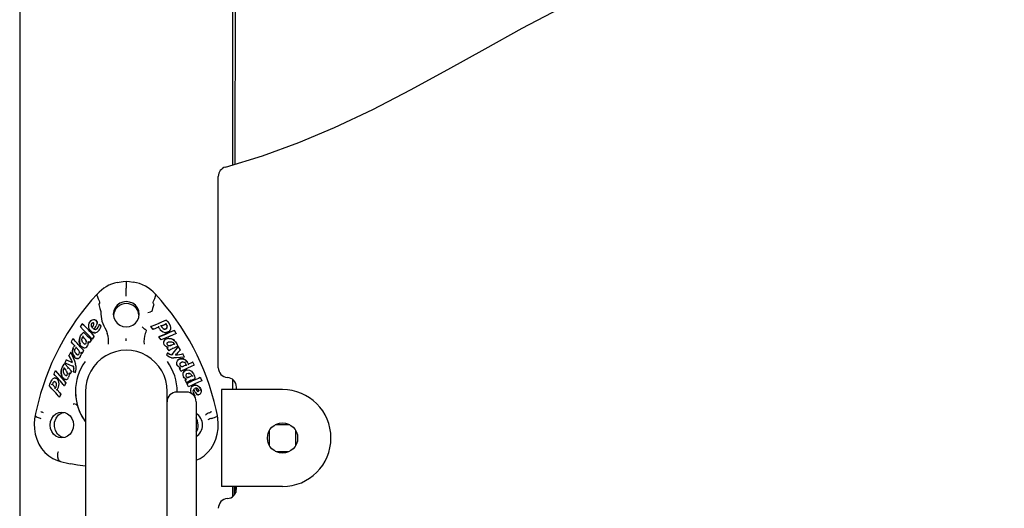
# Model space of a CAD drawing. Extents: x -5646 to 6758, y -1672 to 1192.
# Drawn here: x 1954 to 2360, y 140 to 342 of the extents above; entities that cross this region are included whole.
import ezdxf

# ---------------------------------------------------------------- set-up
doc = ezdxf.new("R2010")
doc.units = 0
doc.header["$LTSCALE"] = 100

msp = doc.modelspace()

# ---------------------------------------------------------------- linework, layer by layer
at = {"color": 7, "linetype": 'Continuous'}
for p, q in [((2042.56, 281.99), (2042.95, 465.07)), ((1953.57, 462.39), (1953.57, -697.92)), ((2041.57, 281.69), (2041.57, 462.4)), ((2035.57, 197.98), (2035.57, 276.91)), ((2007.53, 221.1), (2007.53, 221.1)), ((1979.42, 216.16), (1979.42, 216.16)), ((1983.98, 216.5), (1984.02, 216.48)), ((1985.5, 216.32), (1985.17, 215.32)), ((2014.07, 217.64), (2010.85, 216.31)), ((2011.99, 215.2), (2013.89, 215.99)), ((2013.26, 215.73), (2013.27, 215.73)), ((2013.89, 215.99), (2014.31, 215.43)), ((2013.89, 215.99), (2013.89, 215.99)), ((2014.07, 217.64), (2014.07, 217.64)), ((1978.61, 214.89), (1978.6, 214.9)), ((1979.97, 212.68), (1981.68, 210.85)), ((1979.97, 212.68), (1979.97, 212.68)), ((1983.51, 214.67), (1983.25, 215.06)), ((1984.28, 213.96), (1984.28, 213.97)), ((1984.28, 213.96), (1984.53, 213.85)), ((1984.53, 213.85), (1984.81, 213.83)), ((1985.01, 213.88), (1985.08, 213.9)), ((1985.34, 214.05), (1985.34, 214.06)), ((1986.51, 213.67), (1986.5, 213.68)), ((1986.51, 213.67), (1986.97, 214.43)), ((1986.97, 214.43), (1987.27, 215.26)), ((1987.27, 215.26), (1987.26, 215.26)), ((1989.73, 212.07), (1989.73, 212.06)), ((2005.22, 213.84), (2005.22, 213.84)), ((2005.4, 212.07), (2005.4, 212.07)), ((2007.66, 214.98), (2007.66, 214.99)), ((2008.61, 213.77), (2007.66, 214.98)), ((2010.87, 214.73), (2008.61, 213.77)), ((2008.61, 213.77), (2008.61, 213.78)), ((2010.87, 214.73), (2010.87, 214.73)), ((2011.62, 213.69), (2012.18, 213.17)), ((2012.18, 213.17), (2012.8, 212.77)), ((2012.8, 212.77), (2013.43, 212.55)), ((2013.43, 212.55), (2014.07, 212.53)), ((2014.07, 212.53), (2014.65, 212.67)), ((2014.65, 212.67), (2015.21, 212.98)), ((2017.38, 213.4), (2017.38, 213.4)), ((1975.57, 209.93), (1975.56, 209.93)), ((1981.68, 210.85), (1981.68, 210.86)), ((1981.68, 210.85), (1983.2, 209.5)), ((1983.2, 209.5), (1982.37, 208.35)), ((1982.37, 208.35), (1982.37, 208.36)), ((1983.2, 209.5), (1983.2, 209.5)), ((1983.42, 209.79), (1983.41, 209.79)), ((1984.34, 211.03), (1983.42, 209.79)), ((1984.34, 211.03), (1984.34, 211.03)), ((2011.91, 209.44), (2010.98, 210.69)), ((2010.98, 210.69), (2010.99, 210.69)), ((2011.91, 209.44), (2011.91, 209.45)), ((2013.03, 208.98), (2012.91, 208.55)), ((2013.36, 209.42), (2013.03, 208.98)), ((2013.12, 207.61), (2013.39, 207.24)), ((2014, 209.87), (2013.36, 209.42)), ((2017.29, 207.76), (2016.3, 207.31)), ((2017.29, 207.76), (2017.29, 207.76)), ((1974.62, 204.31), (1976.13, 200.9)), ((1974.62, 204.31), (1974.62, 204.31)), ((1976.38, 204.79), (1976.37, 205.33)), ((1976.37, 205.33), (1976.37, 205.33)), ((1976.52, 204.31), (1976.38, 204.79)), ((1976.82, 203.82), (1976.52, 204.31)), ((1977.18, 203.48), (1976.82, 203.82)), ((1977.45, 203.35), (1977.41, 203.36)), ((1978.9, 203.68), (1978.82, 203.2)), ((1978.9, 203.77), (1978.9, 203.68)), ((1979.12, 204.08), (1979.28, 203.93)), ((1979.31, 203.91), (1979.31, 203.9)), ((1979.32, 203.9), (1979.31, 203.9)), ((1979.32, 203.9), (1980.08, 205.06)), ((1979.61, 206.34), (1980.1, 206.17)), ((1980.08, 205.06), (1979.97, 205.15)), ((1980.08, 205.06), (1980.07, 205.06)), ((1980.08, 205.06), (1980.08, 205.06)), ((1980.1, 206.17), (1980.52, 206.2)), ((1981.29, 206.68), (1981.57, 207.08)), ((2014.79, 202.78), (2014.18, 203.32)), ((2014.19, 203.32), (2014.18, 203.32)), ((2014.18, 203.32), (2014.18, 203.32)), ((2014.37, 206.09), (2014.32, 206.06)), ((2014.32, 206.06), (2015.1, 204.9)), ((2014.32, 206.06), (2014.32, 206.06)), ((2014.32, 206.06), (2014.32, 206.06)), ((2014.37, 206.09), (2014.87, 206.42)), ((2014.61, 204.18), (2014.62, 204.18)), ((2014.62, 204.18), (2014.62, 204.18)), ((2015.1, 204.9), (2015.11, 204.91)), ((2015.1, 204.9), (2015.1, 204.9)), ((2016.39, 203.39), (2016.24, 203.39)), ((2016.42, 203.4), (2016.38, 203.38)), ((2016.48, 203.47), (2019.06, 206.65)), ((2016.48, 203.47), (2016.49, 203.47)), ((2019.06, 206.65), (2019.07, 206.66)), ((1972.15, 199.66), (1972.15, 199.67)), ((1972.15, 199.66), (1973.66, 197.9)), ((1972.93, 201.32), (1972.92, 201.32)), ((1972.93, 201.32), (1974.9, 200.3)), ((1974.9, 200.91), (1975.27, 200.23)), ((1974.9, 200.3), (1975.25, 200.12)), ((1976.13, 200.9), (1976.62, 199.52)), ((1976.56, 201.99), (1977, 201.79)), ((1976.81, 198.72), (1976.62, 199.52)), ((1977, 201.79), (1977.47, 201.74)), ((1977.75, 201.8), (1978.17, 202.06)), ((1978.51, 202.46), (1978.82, 203.2)), ((2015.48, 202.35), (2014.79, 202.78)), ((2016.25, 202.11), (2015.48, 202.35)), ((2016.25, 202.11), (2017.25, 202.03)), ((2018.26, 202.06), (2017.25, 202.03)), ((2021.59, 202.33), (2018.26, 202.06)), ((2018.5, 199.35), (2018.41, 199.75)), ((2018.67, 198.97), (2018.5, 199.35)), ((2019.41, 201.48), (2018.99, 201.19)), ((2019.95, 199.99), (2020.36, 200.25)), ((2020.36, 200.25), (2020.86, 200.37)), ((2020.86, 200.37), (2021.3, 200.32)), ((2021.3, 200.32), (2021.72, 200.12)), ((2021.59, 202.33), (2021.6, 202.33)), ((2021.72, 200.12), (2021.73, 200.12)), ((2023.12, 199.53), (2024.91, 200.32)), ((2024.91, 200.32), (2024.92, 200.32)), ((1968.35, 196.77), (1972.62, 191.82)), ((1968.35, 196.77), (1968.35, 196.77)), ((1971.9, 197.79), (1972.63, 196.96)), ((1973.66, 197.9), (1974.99, 196.59)), ((1973.66, 197.9), (1973.66, 197.9)), ((1973.83, 195.85), (1973.83, 195.84)), ((1974.99, 196.59), (1974.36, 195.39)), ((1974.36, 195.39), (1974.36, 195.39)), ((1974.99, 196.59), (1974.99, 196.59)), ((1975.74, 196.29), (1975.74, 196.29)), ((1976.56, 195.99), (1976.56, 195.99)), ((2019.53, 197.62), (2019.98, 197.9)), ((2020.17, 196.43), (2019.53, 197.62)), ((2019.53, 197.62), (2019.54, 197.62)), ((2020.17, 196.43), (2020.18, 196.43)), ((2021.33, 196.46), (2021.03, 196.02)), ((2022.22, 199.11), (2021.21, 198.67)), ((2022.22, 199.11), (2022.23, 199.11)), ((1967.08, 191.06), (1967.07, 191.06)), ((1967.08, 191.06), (1967.34, 191.69)), ((1968.34, 189.66), (1967.08, 191.06)), ((1968.42, 193.75), (1967.96, 193.76)), ((1968.09, 192.24), (1968.28, 192.17)), ((1968.81, 193.58), (1968.42, 193.75)), ((1969.25, 193.19), (1968.81, 193.58)), ((1969.56, 192.7), (1969.25, 193.19)), ((1969.77, 192.08), (1969.56, 192.7)), ((1969.76, 190.66), (1969.83, 191.4)), ((1969.83, 191.4), (1969.77, 192.08)), ((1972.62, 191.82), (1972.01, 190.49)), ((1972.62, 191.82), (1972.61, 191.82)), ((1972.78, 194.7), (1972.77, 194.7)), ((1972.81, 194.7), (1972.78, 194.7)), ((1973.57, 193.63), (1973.78, 194.06)), ((2021.01, 194.64), (2021.22, 194.23)), ((2021.92, 192.98), (2022.43, 193.34)), ((2021.92, 192.98), (2021.92, 192.99)), ((2022.49, 191.77), (2021.92, 192.98)), ((2022.49, 191.77), (2022.5, 191.77)), ((2023.24, 190.13), (2022.63, 191.46)), ((2022.63, 191.46), (2022.64, 191.46)), ((2023.25, 194.04), (2022.73, 194.03)), ((2024.67, 194.62), (2023.76, 194.2)), ((2024.08, 192.73), (2024.27, 192.81)), ((2024.67, 194.62), (2024.67, 194.63)), ((2028.13, 193.92), (2028.13, 193.92)), ((2041.57, 189), (2041.57, 193.12)), ((1969.08, 188.83), (1969.07, 188.83)), ((1969.57, 189.94), (1969.76, 190.66)), ((1970.56, 187.14), (1970.01, 185.82)), ((1970.56, 187.14), (1970.55, 187.14)), ((1972.01, 190.49), (1972, 190.49)), ((1976.57, 188.2), (1976.57, 188.2)), ((1980.72, 188.11), (1980.72, -1151.26)), ((2014.42, -1151.26), (2014.42, 188.13)), ((2022.42, 187.97), (2018.42, 187.97)), ((2018.51, 187.97), (2018.51, 188.19)), ((2018.57, 188.2), (2018.57, 188.2)), ((2023.24, 190.13), (2023.24, 190.13)), ((2024.06, 188.39), (2024.19, 187.76)), ((2024.19, 189.46), (2024.34, 189.77)), ((2025.53, 190.74), (2024.9, 190.4)), ((2026.22, 190.84), (2025.53, 190.74)), ((2026.21, 189.49), (2026.58, 189.56)), ((2026.58, 189.56), (2026.96, 189.46)), ((2026.71, 187), (2027.05, 186.81)), ((2027.15, 188.19), (2027.11, 188.19)), ((2027.16, 188.19), (2027.2, 188.19)), ((2036.94, 189), (2036.94, 149)), ((2042.94, 189), (2036.94, 189)), ((2062.07, 189), (2042.94, 189)), ((2043.07, 189), (2043.07, 190)), ((1970.01, 185.82), (1970.01, 185.82)), ((2025.69, 186.14), (2026.06, 186.48)), ((2026.42, 183.97), (2026.42, -705.47)), ((2027.05, 186.81), (2027.42, 186.78)), ((2035.18, 178.24), (2034.62, 180.76)), ((2056.62, 172.06), (2056.57, 171.5)), ((2056.57, 171.5), (2056.57, 166.5)), ((2059.57, 174.5), (2059, 174.44)), ((2064.57, 174.5), (2059.57, 174.5)), ((2065.13, 174.44), (2064.57, 174.5)), ((2067.57, 171.5), (2067.51, 172.06)), ((2067.57, 166.5), (2067.57, 171.5)), ((2014.36, 170.42), (2014.36, 170.43)), ((2056.57, 166.5), (2056.62, 165.93)), ((2059, 163.55), (2059.57, 163.5)), ((2059.57, 163.5), (2064.57, 163.5)), ((2064.57, 163.5), (2064.9, 163.52)), ((2042.94, 149), (2036.94, 149)), ((2041.57, 144.88), (2041.57, 149)), ((2042.27, 145.6), (2042.28, 149)), ((2042.32, 149), (2042.77, 146.49)), ((2062.07, 149), (2042.94, 149)), ((2043.07, 148), (2043.07, 149)), ((2041.59, 144.89), (2041.57, 144.99))]:
    msp.add_line(p, q, dxfattribs=at)
for points in [[(2038.53, 280.78), (2053.82, 285.39), (2068.85, 290.85), (2083.58, 297.04), (2099.42, 304.56), (2114.98, 312.63), (2130.37, 321.06), (2145.69, 329.61), (2161.04, 338.07), (2176.6, 346.18), (2192.46, 353.63), (2208.7, 360.14), (2220.55, 364.01), (2232.66, 367.15), (2244.95, 369.5), (2257.35, 371), (2269.79, 371.59), (2282.71, 371.25), (2295.57, 370), (2312.43, 367.14), (2329.1, 363.19), (2345.57, 358.41), (2361.85, 353.07)], [(1993.85, 233.2), (1996.26, 233.6), (1997.57, 233.65)], [(1997.57, 233.65), (1997.57, 233.54), (1997.57, 233.01), (1997.57, 232.1), (1997.57, 230.92), (1997.57, 230.79)], [(1997.57, 233.65), (1998.88, 233.6), (2000.45, 233.34)], [(1985.55, 228.31), (1985.44, 227.93), (1985.66, 227.24), (1986.03, 226.47), (1986.4, 225.6), (1986.51, 225.06), (1986.47, 224.65), (1986.25, 224.19)], [(1997.57, 227.47), (1997.57, 227.9), (1997.57, 229.15), (1997.57, 229.85)], [(2008.91, 224.15), (2008.85, 224.3), (2008.74, 224.85), (2008.83, 225.39), (2009.3, 226.55), (2009.67, 227.45), (2009.74, 228.07), (2009.55, 228.29)], [(1986.2, 224.05), (1986.68, 222.42), (1987.06, 221.15)], [(2008.93, 224.05), (2008.45, 222.43), (2008.08, 221.16)], [(2008.07, 221.16), (2008.07, 221.16), (2008.07, 221.16), (2008.07, 221.16), (2008.07, 221.16), (2008.08, 221.16)], [(1979.39, 216.14), (1979.26, 215.94), (1978.6, 214.9)], [(1979.36, 215.75), (1979.36, 215.75), (1979.35, 215.9), (1979.36, 216.05), (1979.38, 216.12), (1979.4, 216.15), (1979.42, 216.16)], [(1979.42, 216.16), (1980.67, 214.92), (1981.97, 213.58), (1983.23, 212.25), (1984.34, 211.03), (1984.34, 211.03)], [(1982.29, 214.1), (1982.29, 214.1), (1982.14, 214.57), (1982.07, 215.05), (1982.15, 216.03)], [(1982.15, 216.03), (1982.15, 216.03), (1982.28, 216.44), (1982.47, 216.83), (1983.02, 217.48)], [(1983.02, 217.48), (1983.02, 217.48), (1983.48, 217.76), (1983.99, 217.88), (1984.49, 217.83), (1984.57, 217.8)], [(1983.15, 215.53), (1983.17, 215.78), (1983.24, 216.02)], [(1983.25, 215.06), (1983.18, 215.29), (1983.15, 215.53)], [(1983.24, 216.02), (1983.44, 216.33), (1983.53, 216.42)], [(1983.51, 214.67), (1983.51, 214.67), (1983.56, 214.74), (1983.85, 215.16), (1984.09, 215.59)], [(1983.53, 216.42), (1983.64, 216.49), (1983.75, 216.53)], [(1983.75, 216.53), (1983.87, 216.53), (1983.98, 216.5)], [(1984.09, 215.59), (1984.19, 215.85), (1984.22, 215.99), (1984.23, 216.13)], [(1984.57, 217.8), (1985.01, 217.57), (1985.34, 217.18), (1985.5, 216.73), (1985.5, 216.33)], [(1985.5, 216.32), (1985.52, 216.56), (1985.49, 216.78)], [(1986.31, 215.76), (1986.28, 215.65), (1986.04, 215.01)], [(1986.4, 215.41), (1986.4, 215.42), (1986.35, 215.56), (1986.32, 215.69), (1986.31, 215.75), (1986.31, 215.77), (1986.33, 215.76)], [(1987.25, 215.27), (1986.32, 215.77)], [(2007.66, 214.99), (2009.11, 215.59), (2010.85, 216.31), (2012.59, 217.03), (2014.07, 217.64)], [(2013.89, 215.99), (2013.79, 215.95), (2012.93, 215.59), (2012.46, 215.4), (2012.07, 215.23), (2011.99, 215.2), (2011.99, 215.2)], [(2014.07, 217.64), (2014.1, 217.63), (2014.11, 217.6), (2014.12, 217.54), (2014.12, 217.45), (2014.11, 217.34), (2014.11, 217.33)], [(2014.07, 217.64), (2014.07, 217.64), (2014.6, 217.08), (2015.23, 216.2), (2015.72, 215.23)], [(1978.34, 210.32), (1978.34, 210.32), (1978.69, 211.1), (1979.16, 211.82), (1979.72, 212.46), (1979.97, 212.68), (1979.97, 212.68)], [(1983.41, 209.79), (1983.41, 209.79), (1982.34, 210.99), (1981.11, 212.32), (1979.83, 213.65), (1978.61, 214.89), (1978.61, 214.89)], [(1979.97, 212.68), (1979.94, 212.68), (1979.9, 212.65), (1979.87, 212.58), (1979.84, 212.46), (1979.82, 212.35), (1979.82, 212.35)], [(1983.33, 212.81), (1982.94, 213.13), (1982.61, 213.52), (1982.29, 214.1), (1982.29, 214.1)], [(1983.33, 212.81), (1983.78, 212.56), (1984.17, 212.43)], [(1983.51, 214.67), (1983.48, 214.67), (1983.46, 214.65), (1983.44, 214.58), (1983.42, 214.45), (1983.41, 214.32), (1983.41, 214.31)], [(1984.17, 212.43), (1984.63, 212.39), (1984.87, 212.43)], [(1984.28, 213.97), (1984.28, 213.97), (1984.47, 213.87), (1984.77, 213.83), (1985.07, 213.89), (1985.34, 214.06), (1985.34, 214.06)], [(1985.54, 212.71), (1985.22, 212.54), (1984.87, 212.43)], [(1985.34, 214.06), (1985.32, 214.07), (1985.32, 214.04), (1985.36, 213.99), (1985.41, 213.92)], [(1985.34, 214.06), (1985.66, 214.38), (1985.9, 214.71), (1986.09, 215.07), (1986.09, 215.07)], [(1985.54, 212.71), (1986.07, 213.15), (1986.51, 213.67)], [(1989.29, 213.56), (1989.54, 212.72), (1989.73, 212.07)], [(2005.84, 213.54), (2005.59, 212.71), (2005.4, 212.07)], [(2005.84, 213.54), (2005.84, 213.55), (2005.84, 213.55), (2005.84, 213.55), (2005.84, 213.55)], [(2017.38, 213.4), (2015.7, 212.69), (2014.04, 211.99), (2010.98, 210.69)], [(2010.99, 210.69), (2012.49, 211.33), (2014.14, 212.04), (2015.82, 212.74), (2017.38, 213.4)], [(2011.72, 215.41), (2011.73, 215.41), (2011.84, 215.35), (2011.95, 215.29), (2011.99, 215.25), (2012, 215.22), (2011.99, 215.2)], [(2018.17, 212.12), (2016.64, 211.48), (2015, 210.77), (2013.38, 210.08), (2011.91, 209.45), (2011.91, 209.45)], [(2011.99, 215.2), (2011.99, 215.2), (2012.14, 214.92), (2012.37, 214.58), (2012.66, 214.28)], [(2012.66, 214.28), (2012.84, 214.14), (2013.25, 213.97), (2013.68, 213.94), (2014.04, 214.05), (2014.04, 214.05)], [(2014.04, 214.05), (2013.7, 213.95), (2013.33, 213.95)], [(2014.24, 214.18), (2014.13, 214.1), (2014.04, 214.05)], [(2015.21, 212.98), (2014.85, 212.76), (2014.48, 212.61), (2014.07, 212.53)], [(2014.31, 215.43), (2014.41, 215.25), (2014.48, 215.1)], [(2015.8, 213.85), (2015.8, 213.85), (2015.67, 213.54), (2015.52, 213.29), (2015.21, 212.98), (2015.21, 212.98)], [(2015.72, 215.23), (2015.74, 215.23), (2015.73, 215.22), (2015.67, 215.19), (2015.58, 215.15)], [(2015.72, 215.23), (2015.72, 215.23), (2015.88, 214.55), (2015.82, 213.93), (2015.8, 213.85)], [(2017.38, 213.4), (2017.41, 213.4), (2017.43, 213.37), (2017.44, 213.3), (2017.43, 213.18), (2017.4, 213.08)], [(2018.19, 212.15), (2018.07, 212.34), (2017.42, 213.38)], [(2017.89, 212.3), (2017.9, 212.3), (2018.03, 212.24), (2018.14, 212.19), (2018.18, 212.15), (2018.19, 212.13), (2018.17, 212.12)], [(1975.51, 209.89), (1975.4, 209.72), (1974.78, 208.68)], [(1974.81, 208.65), (1974.78, 208.66), (1974.79, 208.68), (1974.82, 208.7), (1974.91, 208.72), (1975, 208.74), (1975, 208.74)], [(1976.26, 207.06), (1976.16, 207.18), (1975.56, 207.84), (1974.94, 208.51), (1974.81, 208.65)], [(1975.56, 209.93), (1975.53, 209.92), (1975.51, 209.89), (1975.48, 209.82), (1975.46, 209.67), (1975.47, 209.52), (1975.47, 209.52)], [(1975.56, 209.93), (1975.56, 209.93), (1976.64, 208.79), (1977.83, 207.47), (1978.98, 206.17)], [(1978.41, 207.7), (1978.15, 208.69), (1978.19, 209.77), (1978.34, 210.32)], [(1978.34, 210.32), (1978.31, 210.33), (1978.32, 210.33), (1978.37, 210.31), (1978.45, 210.28)], [(1979.6, 206.34), (1979.2, 206.62), (1978.85, 206.98), (1978.41, 207.7), (1978.41, 207.7)], [(1979.26, 209.45), (1979.26, 209.81), (1979.34, 210.16)], [(1980.03, 207.96), (1979.52, 208.61), (1979.26, 209.45)], [(1979.34, 210.16), (1979.58, 210.61), (1979.73, 210.77)], [(1980.51, 209.94), (1980.21, 210.26), (1979.9, 210.59), (1979.73, 210.77), (1979.73, 210.77)], [(1980.47, 207.75), (1980.24, 207.83), (1980.03, 207.96)], [(1980.03, 207.96), (1980.22, 207.83), (1980.34, 207.79), (1980.4, 207.77)], [(1981.11, 208.85), (1981.11, 208.85), (1980.97, 209.24), (1980.79, 209.58), (1980.51, 209.94)], [(1981.84, 208.03), (1981.75, 207.55), (1981.57, 207.08)], [(1981.83, 208.8), (1981.83, 208.8), (1981.81, 208.81), (1981.8, 208.8), (1981.78, 208.79), (1981.77, 208.78), (1981.77, 208.76), (1981.77, 208.75), (1981.77, 208.74)], [(1981.83, 208.44), (1981.78, 208.68), (1981.77, 208.74)], [(1981.82, 208.81), (1981.94, 208.71), (1982.35, 208.36)], [(1981.84, 208.03), (1981.85, 208.26), (1981.83, 208.44)], [(1997.57, 209.14), (1997.57, 209.16), (1997.57, 209.99)], [(2015.36, 210.93), (2014.99, 210.77), (2011.91, 209.44)], [(2012.91, 208.55), (2012.94, 208.07), (2013.12, 207.61)], [(2013.36, 209.43), (2013.77, 209.74), (2014.22, 209.97), (2015.05, 210.16)], [(2014.7, 208.47), (2014.7, 208.47), (2014.52, 208.32), (2014.44, 208.22), (2014.37, 208.11)], [(2014.7, 208.47), (2015.05, 208.64), (2015.34, 208.72)], [(2015.05, 210.16), (2015.1, 210.16), (2015.15, 210.12), (2015.2, 210.04), (2015.22, 209.94)], [(2015.05, 210.16), (2016.05, 210.06), (2017, 209.6), (2017.39, 209.27)], [(2015.34, 208.72), (2016.13, 208.73), (2016.3, 208.7)], [(2016.3, 208.7), (2016.62, 208.57), (2016.9, 208.36)], [(2016.9, 208.36), (2017.2, 207.96), (2017.29, 207.76)], [(2017.39, 209.27), (2017.94, 208.62), (2018.4, 207.9), (2018.74, 207.1), (2018.84, 206.8), (2018.84, 206.8)], [(1974.52, 204.24), (1974.42, 204.06), (1973.79, 202.97)], [(1974.62, 204.31), (1974.59, 204.31), (1974.55, 204.28), (1974.51, 204.22), (1974.46, 204.07), (1974.42, 203.81), (1974.42, 203.81)], [(1975.33, 204.13), (1975.32, 205.14), (1975.6, 206.13), (1975.66, 206.26), (1975.66, 206.26)], [(1976.56, 202), (1975.87, 202.71), (1975.42, 203.71), (1975.33, 204.13)], [(1975.66, 206.26), (1975.81, 206.54), (1976, 206.79), (1976.21, 207.01), (1976.26, 207.06), (1976.26, 207.06)], [(1976.26, 207.06), (1976.24, 207.08), (1976.24, 207.09), (1976.27, 207.1), (1976.37, 207.1), (1976.5, 207.11), (1976.5, 207.11)], [(1976.37, 205.33), (1976.45, 205.62), (1976.58, 205.88)], [(1976.58, 205.88), (1976.83, 206.16), (1977, 206.27)], [(1977, 206.27), (1976.96, 206.3), (1976.93, 206.36), (1976.91, 206.43), (1976.91, 206.53), (1976.92, 206.66), (1976.92, 206.67)], [(1977.36, 203.38), (1977.3, 203.41), (1977.18, 203.48)], [(1977.18, 203.48), (1977.18, 203.48), (1977.3, 203.41), (1977.37, 203.37), (1977.44, 203.35)], [(1977.44, 203.35), (1977.44, 203.35), (1977.56, 203.33), (1977.75, 203.36), (1977.86, 203.41)], [(1978.08, 204.89), (1977.98, 205.08), (1977.88, 205.22), (1977.78, 205.34)], [(1978.24, 204.12), (1978.24, 204.42), (1978.2, 204.62), (1978.13, 204.81)], [(1978.88, 204.31), (1978.93, 204.26), (1979.17, 204.04)], [(1979.14, 204.39), (1979.14, 204.38), (1979.15, 204.34)], [(1979.71, 205.08), (1979.59, 205.05), (1979.58, 205.05)], [(1980.1, 206.18), (1980.1, 206.18), (1979.92, 206.21), (1979.75, 206.27), (1979.6, 206.34)], [(1980.52, 206.2), (1980.93, 206.37), (1981.29, 206.68)], [(2014.18, 206.67), (2013.77, 206.91), (2013.39, 207.24)], [(2014.84, 206.52), (2014.6, 206.54), (2014.18, 206.67)], [(2014.61, 204.18), (2014.19, 203.34), (2014.18, 203.32)], [(2014.62, 204.18), (2014.68, 204.2), (2014.73, 204.18), (2014.79, 204.13), (2014.86, 204.02), (2014.9, 203.92), (2014.9, 203.92)], [(2014.88, 203.98), (2015.44, 203.59), (2016.18, 203.38)], [(2016.38, 203.18), (2015.59, 203.44), (2014.9, 203.92)], [(2015.12, 204.92), (2015.15, 204.93), (2015.34, 205.08)], [(2015.31, 206.9), (2015.29, 207), (2015.26, 207.08), (2015.2, 207.12), (2015.15, 207.11)], [(2015.21, 207.11), (2015.53, 207.11), (2015.9, 207.17), (2016.3, 207.31)], [(2016.73, 205.87), (2016, 205.5), (2015.62, 205.28), (2015.31, 205.06), (2015.26, 205.03)], [(2015.28, 205.32), (2015.28, 205.36), (2015.28, 205.36)], [(2016.3, 207.31), (2015.99, 207.19), (2015.74, 207.14)], [(2016.18, 203.38), (2016.21, 203.38), (2016.24, 203.38)], [(2016.55, 203.16), (2016.55, 203.17), (2016.53, 203.22), (2016.5, 203.3), (2016.44, 203.35), (2016.39, 203.38), (2016.36, 203.37)], [(2016.42, 203.4), (2016.46, 203.44), (2016.48, 203.47)], [(2016.73, 205.87), (2016.78, 205.92), (2016.8, 206), (2016.8, 206.1), (2016.76, 206.2)], [(2017.97, 203.3), (2017.98, 203.3), (2018.32, 203.68)], [(2018.02, 203.19), (2018.02, 203.19), (2018.01, 203.2), (2018, 203.21), (2017.99, 203.22), (2017.98, 203.24), (2017.98, 203.26), (2017.98, 203.27), (2017.97, 203.29), (2017.98, 203.3), (2017.98, 203.3)], [(2018.02, 203.19), (2018.33, 203.26), (2018.68, 203.33), (2018.68, 203.33)], [(2019.87, 205.31), (2019.41, 204.84), (2018.82, 204.22), (2018.24, 203.61), (2018.24, 203.61)], [(2018.84, 206.8), (2018.86, 206.82), (2018.87, 206.85), (2018.84, 206.9), (2018.76, 206.97), (2018.67, 207.03), (2018.67, 207.03)], [(2018.68, 203.33), (2019.49, 203.47), (2020.3, 203.6), (2020.82, 203.69)], [(2019.2, 206.25), (2019.2, 206.26), (2019.19, 206.41), (2019.16, 206.56), (2019.13, 206.63), (2019.1, 206.65), (2019.07, 206.66)], [(2019.9, 205.34), (2019.77, 205.56), (2019.14, 206.61)], [(2019.7, 205.42), (2019.7, 205.42), (2019.8, 205.4), (2019.88, 205.36), (2019.91, 205.34), (2019.9, 205.32), (2019.87, 205.31)], [(2020.82, 203.69), (2020.86, 203.69), (2020.89, 203.67), (2020.9, 203.62), (2020.9, 203.54), (2020.88, 203.43), (2020.88, 203.43)], [(2021.61, 202.4), (2021.51, 202.58), (2020.89, 203.67)], [(1970.79, 197.23), (1971.08, 198.04), (1971.48, 198.8), (1971.96, 199.46), (1972.15, 199.67), (1972.15, 199.67)], [(1972.15, 199.67), (1972.1, 199.66), (1972.06, 199.63), (1972.01, 199.56), (1971.97, 199.43), (1971.96, 199.31), (1971.96, 199.31)], [(1972.84, 201.28), (1972.72, 201.06), (1972.14, 200.01)], [(1972.36, 200.16), (1972.36, 200.15), (1972.24, 200.09), (1972.16, 200.03), (1972.14, 199.99), (1972.14, 199.97), (1972.17, 199.96)], [(1975.63, 198.53), (1974.21, 199.12), (1972.75, 199.72), (1972.17, 199.96)], [(1972.83, 201), (1972.83, 201), (1972.81, 201.11), (1972.82, 201.22), (1972.85, 201.29), (1972.88, 201.32), (1972.92, 201.32)], [(1973.79, 202.96), (1973.79, 202.97), (1973.81, 202.98), (1973.86, 203), (1973.96, 203.01), (1973.96, 203.01)], [(1973.79, 202.96), (1973.99, 202.61), (1974.89, 200.91)], [(1977.47, 201.75), (1977.21, 201.75), (1976.96, 201.8), (1976.56, 202), (1976.56, 202)], [(1977.47, 201.74), (1977.63, 201.77), (1977.75, 201.8)], [(1978.51, 202.46), (1978.35, 202.25), (1978.17, 202.06)], [(2018.41, 199.75), (2018.41, 200.05), (2018.46, 200.33)], [(2018.46, 200.33), (2018.66, 200.81), (2018.99, 201.19)], [(2018.99, 201.2), (2018.99, 201.2), (2019.82, 201.65), (2020.8, 201.73), (2021.17, 201.66), (2021.17, 201.66)], [(2020.05, 201.71), (2019.68, 201.6), (2019.41, 201.48)], [(2019.79, 199.77), (2019.85, 199.86), (2020.07, 200.07)], [(2021.17, 201.66), (2020.6, 201.75), (2020.05, 201.71)], [(2020.87, 200.37), (2020.53, 200.31), (2020.23, 200.18), (2020.05, 200.06)], [(2021.31, 201.42), (2021.31, 201.53), (2021.28, 201.61), (2021.24, 201.65), (2021.17, 201.66)], [(2021.17, 201.66), (2021.98, 201.27), (2022.65, 200.59), (2022.73, 200.47)], [(2021.6, 202.33), (2021.62, 202.34), (2021.63, 202.36), (2021.61, 202.41), (2021.52, 202.49), (2021.34, 202.62), (2021.34, 202.62)], [(2021.72, 200.12), (2021.92, 199.93), (2022.08, 199.69)], [(2022.08, 199.69), (2022.2, 199.33), (2022.22, 199.11)], [(2022.73, 200.47), (2022.73, 200.47), (2022.88, 200.2), (2023.01, 199.91), (2023.1, 199.61), (2023.12, 199.53), (2023.12, 199.53)], [(2023.15, 199.19), (2023.15, 199.19), (2023.19, 199.32), (2023.2, 199.44), (2023.19, 199.5), (2023.16, 199.53), (2023.12, 199.53)], [(2024.99, 199.99), (2024.99, 199.99), (2025.01, 200.09), (2025.01, 200.21), (2024.99, 200.28), (2024.96, 200.31), (2024.92, 200.32)], [(2025.62, 199.06), (2025.54, 199.23), (2024.99, 200.27)], [(2025.4, 199.2), (2025.41, 199.2), (2025.52, 199.14), (2025.61, 199.08), (2025.63, 199.05), (2025.62, 199.03), (2025.59, 199.02)], [(1968.26, 196.7), (1968.17, 196.53), (1967.65, 195.47)], [(1967.69, 195.45), (1967.66, 195.46), (1967.65, 195.47), (1967.67, 195.48), (1967.74, 195.51), (1967.82, 195.53)], [(1968.22, 196.33), (1968.22, 196.34), (1968.22, 196.5), (1968.24, 196.65), (1968.27, 196.73), (1968.3, 196.76), (1968.34, 196.77)], [(1970.97, 194.58), (1970.97, 194.58), (1970.69, 195.57), (1970.68, 196.66), (1970.79, 197.23)], [(1971.63, 196.39), (1971.62, 196.75), (1971.67, 197.11)], [(1971.96, 195.44), (1971.67, 196.21), (1971.63, 196.39)], [(1971.67, 197.11), (1971.87, 197.57), (1971.99, 197.73)], [(1972.39, 194.89), (1972.13, 195.18), (1971.96, 195.44)], [(1973.21, 195.2), (1973.09, 194.92), (1973, 194.79), (1972.89, 194.72), (1972.8, 194.7), (1972.78, 194.7), (1972.62, 194.73)], [(1973.22, 195.96), (1973.12, 196.23), (1972.95, 196.57), (1972.7, 196.92)], [(1973.83, 195.85), (1973.93, 195.75), (1974.29, 195.43)], [(1973.83, 195.75), (1973.9, 195.51), (1973.94, 195.04)], [(1975.54, 198.86), (1975.52, 198.75), (1975.53, 198.65), (1975.57, 198.57), (1975.63, 198.53)], [(1975.82, 197.35), (1975.74, 196.66), (1975.67, 196.4)], [(1975.8, 196.56), (1975.79, 196.56), (1975.73, 196.5), (1975.68, 196.41), (1975.67, 196.35), (1975.69, 196.32), (1975.74, 196.29)], [(1975.79, 198.61), (1975.79, 198.6), (1975.75, 198.57), (1975.71, 198.51), (1975.7, 198.46), (1975.72, 198.42), (1975.77, 198.39)], [(1976.56, 195.99), (1976.45, 196.03), (1976.16, 196.14), (1975.85, 196.25), (1975.74, 196.29)], [(1975.85, 198.09), (1975.82, 198.24), (1975.77, 198.39)], [(1975.79, 198.14), (1975.8, 198.05), (1975.85, 197.62)], [(1975.82, 198.01), (1975.84, 197.53), (1975.82, 197.35)], [(1975.93, 197.88), (1975.86, 197.85), (1975.83, 197.81), (1975.84, 197.8)], [(1976.55, 195.99), (1976.56, 195.99)], [(2019.57, 198.1), (2019.2, 198.34), (2018.87, 198.68)], [(2019.95, 197.99), (2019.84, 198.01), (2019.57, 198.1)], [(2020.02, 198.68), (2020.02, 198.68), (2020.34, 198.54), (2020.5, 198.52), (2020.67, 198.52)], [(2021.43, 197.15), (2021.08, 196.98), (2020.75, 196.8), (2020.42, 196.6), (2020.18, 196.43)], [(2022.55, 197.06), (2021.92, 196.89), (2021.33, 196.46)], [(2021.34, 196.46), (2021.7, 196.76), (2022.1, 196.97), (2022.81, 197.14)], [(2025.59, 199.02), (2024.32, 198.46), (2022.85, 197.8), (2021.43, 197.15)], [(2023.85, 195.61), (2023.76, 195.63), (2023.07, 195.68), (2022.43, 195.43), (2022.43, 195.43)], [(2022.81, 197.14), (2023.67, 197), (2024.47, 196.52), (2024.83, 196.15), (2024.83, 196.15)], [(2023.07, 195.67), (2023.11, 195.68), (2023.84, 195.61)], [(2023.84, 195.61), (2024.11, 195.47), (2024.35, 195.25)], [(2024.35, 195.25), (2024.54, 194.96), (2024.67, 194.62)], [(2024.83, 196.15), (2024.89, 196.14), (2024.91, 196.1), (2024.9, 196.04), (2024.86, 195.97)], [(2024.83, 196.15), (2024.83, 196.15), (2025.3, 195.47), (2025.67, 194.71), (2025.94, 193.89), (2026.01, 193.61), (2026.01, 193.61)], [(1965.82, 190.49), (1966.04, 191.24), (1966.45, 192.2), (1966.91, 192.99)], [(1966.97, 193.09), (1967.4, 193.53), (1967.66, 193.68), (1967.95, 193.76), (1967.95, 193.76)], [(1967.34, 191.69), (1967.44, 191.87), (1967.52, 191.99)], [(1968.22, 192.19), (1968.11, 192.24), (1967.9, 192.24), (1967.69, 192.16), (1967.51, 191.99)], [(1967.95, 193.76), (1968.23, 193.78), (1968.47, 193.74), (1968.81, 193.58)], [(1968.2, 192.2), (1968.26, 192.16), (1968.43, 192.01)], [(1968.77, 190.66), (1968.81, 190.92), (1968.78, 191.35), (1968.65, 191.74), (1968.44, 192.03)], [(1972.13, 193.23), (1971.75, 193.5), (1971.41, 193.86), (1970.97, 194.58)], [(1972.58, 193.08), (1972.42, 193.11), (1972.27, 193.16), (1972.13, 193.23), (1972.13, 193.23)], [(1972.78, 194.7), (1972.57, 194.77), (1972.39, 194.89)], [(1973.94, 195.04), (1973.9, 194.54), (1973.78, 194.06)], [(2021.85, 193.62), (2021.52, 193.88), (2021.22, 194.23)], [(2021.85, 193.62), (2022.04, 193.52), (2022.19, 193.47)], [(2022.19, 194.39), (2022.28, 194.28), (2022.52, 194.1), (2022.73, 194.03)], [(2022.19, 193.47), (2022.38, 193.44), (2022.41, 193.43)], [(2024.04, 192.72), (2023.35, 192.36), (2022.7, 191.93), (2022.5, 191.77), (2022.5, 191.77)], [(2022.73, 194.03), (2022.73, 194.03), (2023.07, 194.02), (2023.4, 194.07), (2023.76, 194.2), (2023.76, 194.2)], [(2028.76, 192.6), (2027.41, 192), (2025.94, 191.34), (2024.5, 190.7), (2023.24, 190.13)], [(2023.76, 194.2), (2023.48, 194.09), (2023.25, 194.04)], [(2024.04, 192.72), (2024.11, 192.74), (2024.15, 192.81), (2024.16, 192.9), (2024.14, 193.01)], [(2024.27, 192.81), (2024.5, 192.92), (2026.04, 193.61)], [(2026.05, 193.62), (2026.06, 193.64), (2026.05, 193.68), (2025.99, 193.75), (2025.91, 193.81), (2025.91, 193.81)], [(2028.13, 193.92), (2028.17, 193.91), (2028.21, 193.87), (2028.23, 193.8), (2028.23, 193.68), (2028.2, 193.58), (2028.2, 193.58)], [(2028.8, 192.63), (2028.72, 192.8), (2028.21, 193.87)], [(2028.59, 192.76), (2028.59, 192.76), (2028.7, 192.7), (2028.78, 192.65), (2028.8, 192.62), (2028.8, 192.6), (2028.76, 192.6)], [(1965.82, 190.49), (1965.78, 190.49), (1965.77, 190.5), (1965.78, 190.52), (1965.83, 190.55), (1965.91, 190.58), (1965.91, 190.58)], [(1968.17, 189.26), (1968.17, 189.26), (1968.17, 189.39), (1968.2, 189.53), (1968.24, 189.61), (1968.28, 189.64), (1968.33, 189.66)], [(1969.08, 188.83), (1970.07, 187.7), (1970.56, 187.14)], [(1972, 190.49), (1971.95, 190.51), (1971.91, 190.54), (1971.85, 190.63), (1971.8, 190.78), (1971.77, 190.95), (1971.77, 190.95)], [(1976.59, 188.19), (1976.57, 187.72), (1976.85, 184.76)], [(2024.19, 189.46), (2024.05, 188.87), (2024.06, 188.39)], [(2024.9, 190.4), (2024.56, 190.08), (2024.34, 189.77)], [(2024.91, 190.4), (2025.27, 190.63), (2025.67, 190.78), (2026.22, 190.84)], [(2025.43, 189.06), (2025.43, 189.06), (2025.27, 188.9), (2025.15, 188.65), (2025.1, 188.36), (2025.12, 188.06)], [(2025.12, 188.06), (2025.18, 188.05), (2025.19, 188.03), (2025.17, 188), (2025.1, 187.97)], [(2025.12, 188.06), (2025.12, 188.06), (2025.25, 187.64), (2025.4, 187.29), (2025.59, 186.98), (2025.59, 186.98)], [(2026.06, 186.49), (2026, 186.55), (2025.63, 187)], [(2026.21, 189.49), (2026.25, 189.49), (2026.26, 189.51), (2026.25, 189.54), (2026.18, 189.6), (2026.09, 189.66), (2026.08, 189.66)], [(2026.97, 189.46), (2026.64, 189.56), (2026.29, 189.52), (2026.21, 189.49)], [(2026.21, 189.49), (2026.21, 189.49), (2026.25, 189.41), (2026.45, 188.97), (2026.68, 188.57)], [(2026.41, 190.56), (2026.39, 190.67), (2026.35, 190.76), (2026.29, 190.82), (2026.22, 190.84)], [(2026.22, 190.84), (2026.62, 190.78), (2027.01, 190.64), (2027.68, 190.16), (2027.68, 190.16)], [(2028.11, 187.21), (2027.8, 186.92), (2027.44, 186.79), (2027.07, 186.81), (2026.72, 187), (2026.72, 187)], [(2027.47, 188.49), (2027.43, 188.38), (2027.37, 188.29)], [(2027.47, 188.73), (2027.48, 188.59), (2027.47, 188.49)], [(2027.68, 190.16), (2027.94, 189.84), (2028.16, 189.48), (2028.42, 188.73), (2028.42, 188.73)], [(2028.11, 187.21), (2028.17, 187.22), (2028.19, 187.26), (2028.17, 187.33), (2028.13, 187.41)], [(2028.42, 188.73), (2028.47, 188.2), (2028.36, 187.68), (2028.18, 187.32)], [(1970.01, 185.82), (1969.96, 185.83), (1969.91, 185.87), (1969.85, 185.95), (1969.79, 186.09), (1969.75, 186.26), (1969.75, 186.27)], [(1977.4, 182.33), (1977.34, 182.47), (1976.89, 182.85), (1975.76, 183.13)], [(1975.76, 183.13), (1975.76, 183.13), (1975.76, 183.13), (1975.76, 183.13)], [(2025.62, 186.77), (2025.67, 186.85), (2025.68, 186.92), (2025.65, 186.96), (2025.59, 186.98)], [(2025.84, 186.5), (2025.84, 186.5), (2025.96, 186.49), (2026.04, 186.49), (2026.06, 186.49)], [(1960.52, 180.76), (1960.12, 179.06), (1959.93, 178.24)], [(1962.23, 179.69), (1962.46, 179.76), (1962.65, 179.81)], [(1962.65, 179.81), (1962.65, 179.81), (1962.65, 179.81), (1962.65, 179.81)], [(1971.6, 169.19), (1970.51, 169.54), (1969.23, 170.58), (1968.33, 172.04), (1967.91, 173.77), (1968, 175.56), (1968.59, 177.21), (1969.63, 178.55), (1971.02, 179.42), (1971.81, 179.57)], [(2032.91, 179.69), (2032.49, 179.81)], [(1959.91, 178.24), (1959.71, 176.97), (1959.56, 174.88), (1959.63, 172.79), (1959.97, 170.62), (1960.59, 168.49), (1961.48, 166.46), (1962.62, 164.63), (1963.97, 163.01), (1965.54, 161.62), (1967.3, 160.49), (1969.14, 159.66), (1970.39, 159.25)], [(2026.42, 159.83), (2028.05, 160.6), (2029.73, 161.72), (2031.27, 163.12), (2032.58, 164.72), (2033.7, 166.55), (2034.55, 168.51), (2035.16, 170.59), (2035.5, 172.77), (2035.57, 174.96), (2035.39, 177.09), (2035.21, 178.25)], [(2027.25, 174.35), (2026.99, 176.12), (2026.42, 177.33)], [(2033.5, 177.32), (2034.05, 177.52), (2034.56, 177.73), (2034.93, 177.94), (2035.14, 178.12), (2035.17, 178.24)], [(1970.47, 159.31), (1970.06, 159.48), (1969.61, 160.12), (1969.38, 161.11), (1969.37, 162.33), (1969.5, 163.25), (1969.53, 163.35)], [(2067.5, 165.88), (2067.51, 165.91), (2067.57, 166.5)], [(1970.46, 159.27), (1973.86, 158.5), (1974.57, 158.37)], [(1980.72, 157.42), (1977.44, 157.85), (1974.73, 158.4)]]:
    msp.add_lwpolyline(points, dxfattribs=at)
for points in [[(1997.57, 225.29), (1996.18, 225.11), (1994.89, 224.58), (1993.78, 223.75), (1992.93, 222.67), (1992.4, 221.41), (1992.22, 220.06), (1992.4, 218.7), (1992.93, 217.44), (1993.78, 216.36), (1994.89, 215.53), (1996.18, 215.01), (1997.57, 214.83), (1998.95, 215.01), (2000.24, 215.53), (2001.35, 216.36), (2002.2, 217.44), (2002.73, 218.7), (2002.92, 220.06), (2002.73, 221.41), (2002.2, 222.67), (2001.35, 223.75), (2000.24, 224.58), (1998.95, 225.11)], [(1975.74, 174.39), (1975.58, 173.01), (1975.1, 171.72), (1974.34, 170.61), (1973.34, 169.75), (1972.18, 169.22), (1970.94, 169.03), (1969.69, 169.21), (1968.53, 169.74), (1967.53, 170.59), (1966.77, 171.7), (1966.29, 172.99), (1966.13, 174.37), (1966.29, 175.76), (1966.77, 177.05), (1967.53, 178.16), (1968.53, 179.01), (1969.69, 179.55), (1970.94, 179.73), (1972.18, 179.55), (1973.34, 179.02), (1974.34, 178.17), (1975.1, 177.07), (1975.58, 175.78)]]:
    msp.add_lwpolyline(points, close=True, dxfattribs=at)
msp.add_circle((2062.07, 169), 6.25, dxfattribs=at)
for centre, radius, start, end in [((2039.57, 276.91), 4, 105.0832, 180), ((1997.38, 217.66), 15.94, 102.8139, 137.8853), ((1997.81, 217.7), 15.88, 42.0487, 80.3882), ((2061.73, 157.92), 103.78, 137.2644, 167.2975), ((1688.32, 230.56), 309.25, 359.869, 0.0443), ((1934.5, 158.47), 102.58, 12.5527, 42.9152), ((1986.41, 224.05), 0.206, 137.5627, 180.5185), ((1997.54, 219.2), 5.23, 89.7453, 176.8291), ((1997.68, 219.3), 5.13, 3.8859, 91.2569), ((2008.76, 224.06), 0.175, 357.5799, 30.0858), ((1999.17, 220.58), 12.12, 177.3314, 215.4178), ((2004, 229.54), 9.15, 285.9445, 292.6871), ((2008.6, 213.9), 7.27, 94.1342, 98.4329), ((1903.02, 137.98), 109.32, 41.9325, 45.6604), ((1983.82, 216.13), 0.41, 0.6491, 134.4872), ((1984.18, 216.52), 1.34, 11.4775, 73.0137), ((2013.36, 216.45), 0.698, 319.4807, 353.5568), ((1978.92, 214.17), 0.796, 94.7083, 113.9614), ((1984.25, 213.76), 1.32, 225.8518, 266.3627), ((1984.06, 212.95), 1.04, 77.9024, 105.8104), ((1984.47, 212.63), 0.359, 154.4311, 212.1256), ((1977.26, 219.51), 8.95, 321.6803, 332.0753), ((1977.99, 202.91), 13.73, 51.66, 53.2614), ((1987.18, 214.65), 0.615, 81.9077, 121.4522), ((1980.84, 208.94), 9.42, 352.424, 19.365), ((2009.81, 220.05), 7.72, 222.6641, 233.5049), ((2013.99, 208.99), 9.12, 160.2908, 188.159), ((2005.07, 212.72), 1.13, 47.3546, 82.3952), ((2007.82, 214.01), 0.988, 68.3938, 99.5761), ((2007.73, 214.35), 1.05, 326.7711, 351.1736), ((2010.06, 215.37), 1.04, 321.7512, 347.2888), ((2016.41, 217.95), 6.41, 210.2145, 221.7214), ((2013.81, 212.75), 0.35, 319.9572, 18.4966), ((2013.74, 214.8), 0.798, 308.9136, 21.95), ((1908.22, 145.37), 93.29, 40.668, 43.7871), ((1981.45, 209.15), 3.2, 159.2633, 202.7643), ((1980.18, 211.1), 0.559, 169.0195, 216.3354), ((1980.45, 208.37), 0.611, 252.1443, 347.8692), ((1980.14, 208.61), 0.973, 330.1114, 16.5313), ((1981.64, 210.52), 0.343, 83.208, 144.8395), ((1982.9, 208.78), 0.685, 176.2147, 218.7703), ((1982.96, 208.65), 0.878, 74.2351, 107.1114), ((1984.12, 210.22), 0.823, 174.1943, 211.1754), ((1984.04, 210.18), 0.906, 70.4738, 100.2426), ((2000.27, 210.04), 2.71, 179.2191, 181.0898), ((2011.16, 209.78), 0.924, 67.2577, 101.0478), ((2011.34, 209.94), 0.753, 318.9026, 354.3875), ((2015.02, 207.9), 0.669, 143.7787, 234.8615), ((2015.25, 208.01), 0.891, 218.6556, 266.6632), ((2015.38, 207.16), 2.78, 44.4638, 93.2175), ((2017.33, 206.93), 0.829, 58.8531, 92.6899), ((1978.65, 204.73), 3.27, 153.5415, 188.1709), ((1978.32, 204.62), 2.93, 187.0992, 232.3424), ((1975.86, 203.46), 1.94, 74.8575, 86.7441), ((1953.96, 185.92), 30.74, 39.1912, 41.4583), ((1977.29, 204.19), 0.923, 302.3046, 1.6576), ((1978.9, 204.25), 0.0539, 92.2202, 195.4634), ((1977.13, 203.8), 1.77, 358.842, 13.9901), ((1987.06, 213.07), 10.63, 220.5312, 228.1736), ((1979.72, 204.31), 0.572, 177.1013, 224.3769), ((1979.86, 204.36), 0.736, 73.4477, 101.9062), ((1997.59, 188.38), 16.82, 359.5046, 180.9116), ((2014.6, 202.54), 0.887, 86.4656, 117.879), ((2014.47, 205.66), 0.433, 84.1892, 110.1131), ((2014.47, 204.89), 1.2, 72.3395, 87.7113), ((2014.83, 206.46), 0.0525, 312.6331, 86.0741), ((2014.65, 205.34), 0.633, 316.9102, 358.0037), ((2016.35, 203.46), 0.0849, 274.9507, 296.2836), ((2016.56, 203.09), 0.384, 41.144, 101.1316), ((2148.03, -89.34), 323.1, 113.5698, 113.9779), ((1975.15, 200.2), 0.119, 310.8991, 14.9589), ((1997.57, 188.2), 21, 143.8386, 215.9681), ((1997.57, 188.2), 21, 359.3621, 36.1639), ((2020.53, 199.42), 0.82, 140.0781, 191.1274), ((2020.62, 199.4), 0.898, 183.3694, 242.1634), ((2020.52, 198.94), 2.6, 32.4484, 72.2783), ((2021.53, 200.58), 0.5, 292.6866, 339.0807), ((1884.9, 119.19), 112.57, 39.3033, 42.6498), ((1974.33, 196.18), 3.63, 164.0677, 203.0053), ((1972.43, 198.11), 0.617, 175.7622, 211.5681), ((1971.87, 195.55), 1.37, 339.9574, 19.9843), ((1973.64, 197.5), 0.4, 88.1256, 146.5699), ((1973.88, 195.77), 0.0551, 118.7369, 202.1558), ((1974.63, 195.82), 0.504, 177.6029, 237.1387), ((1974.88, 195.47), 1.13, 84.6046, 110.2476), ((1975.55, 198.38), 0.171, 22.8569, 82.1736), ((1976.82, 196.51), 0.578, 190.7409, 241.9931), ((1971.06, 197.86), 5.82, 341.2076, 8.4906), ((2020.82, 200.23), 2.5, 210.3032, 218.39), ((2019.64, 196.65), 0.974, 65.2885, 96.1509), ((2019.94, 197.94), 0.0546, 311.4652, 75.922), ((2019.89, 196.88), 0.526, 303.1762, 357.9362), ((2020.67, 199.58), 1.06, 269.8072, 300.8999), ((2020.6, 199.96), 1.43, 281.6847, 295.0554), ((2022.72, 195.3), 1.84, 157.1464, 201.0624), ((2021.35, 196.08), 0.373, 28.346, 91.1006), ((2022.94, 194.81), 0.81, 144.9162, 222.5168), ((2022.99, 194.71), 0.899, 123.9884, 157.5752), ((2022.22, 198.52), 0.592, 44.8437, 89.3309), ((2039.57, 197.98), 4, 180, 266.4167), ((1967.14, 189.28), 1.78, 92.308, 107.1254), ((1968.01, 191.67), 0.583, 81.9196, 146.0613), ((1968.86, 193.22), 0.365, 98.601, 161.3141), ((1972.52, 190.36), 1.46, 86.3943, 105.0154), ((1972.62, 194.16), 1.08, 267.8073, 331.0667), ((2021.95, 191.79), 1.19, 66.4403, 91.1185), ((2022.4, 193.38), 0.0546, 309.8543, 74.3747), ((2022.27, 192.2), 0.482, 297.7236, 358.4885), ((2201.13, -199.6), 429.87, 113.7321, 114.5342), ((2022.61, 190.36), 1.1, 60.0465, 88.2131), ((2024.6, 193.67), 0.957, 55.9234, 85.6122), ((2039.07, 190), 4, 0, 86.4167), ((1696.93, -55.15), 364.2, 41.426, 42.4125), ((1967.23, 190.71), 1.53, 316.2237, 355.9502), ((1969.18, 184.87), 3.96, 91.5744, 98.6319), ((1963.17, 192.13), 6.76, 330.8084, 341.1368), ((1970.68, 184.57), 2.57, 92.8457, 103.4023), ((2018.42, 183.97), 4, 90, 180), ((2022.42, 183.97), 4, 0, 90), ((2023.08, 190.55), 0.452, 291.2859, 352.6707), ((2033.93, 192.5), 9.18, 201.9695, 211.431), ((2025.2, 189.51), 0.498, 296.7721, 355.7087), ((2028.57, 189.21), 2.88, 211.2257, 229.9422), ((2027.78, 189.25), 1.25, 206.9209, 239.3009), ((2026.41, 188.53), 1.08, 10.8952, 59.3428), ((2027.18, 188.42), 0.234, 273.1042, 325.1987), ((2025.85, 188.16), 2.58, 11.1606, 43.5453), ((2062.07, 169), 20, 0, 90), ((1976.18, 183.11), 0.427, 177.4083, 222.2069), ((1997.41, 188.16), 20.84, 189.3913, 196.2423), ((1963.87, 181.32), 1.94, 230.9746, 253.4781), ((1999.09, 188.68), 22.59, 196.3314, 203.3443), ((2023.62, 174.52), 5.39, 358.4649, 58.7093), ((2034.78, 173.38), 6.76, 116.0231, 132.0656), ((2031.26, 181.31), 1.94, 286.5097, 309.0376), ((2032.49, 179.81), 0.000811, 72.8973, 126.0274), ((1962, 179.9), 2.63, 219.3711, 261.9905), ((1962.9, 180.53), 3.47, 248.5677, 260.2454), ((1998.5, 188.87), 22.15, 208.5285, 215.949), ((2036.06, 165.73), 11.83, 105.8938, 114.0048), ((2032.24, 180.53), 3.48, 279.7317, 291.3911), ((2023.61, 174.24), 5.4, 301.3554, 1.3458), ((2022.52, 174.05), 4.74, 325.2465, 3.7067), ((2062.07, 169), 20, 270, 0), ((2039.07, 148), 4, 273.5833, 0), ((2039.57, 140.01), 4, 93.5833, 180)]:
    msp.add_arc(centre, radius, start, end, dxfattribs=at)

doc.saveas('drawing.dxf')
